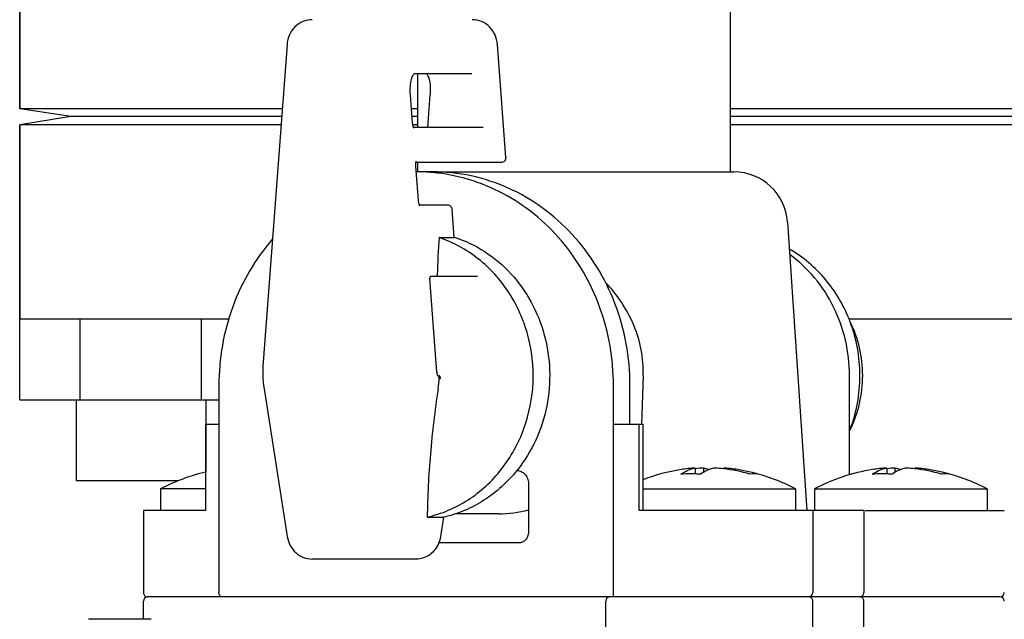
# Model space of a CAD drawing. Extents: x -599 to 3274, y -2403 to 2956.
# Drawn here: x 2555 to 2600, y 1770 to 1797 of the extents above; entities that cross this region are included whole.
import ezdxf

# ---------------------------------------------------------------- set-up
doc = ezdxf.new("R2010")
doc.units = 0
doc.header["$LTSCALE"] = 30.734
doc.header["$MEASUREMENT"] = 0
doc.layers.get('0').update_dxf_attribs({"linetype": 'CONTINUOUS'})

msp = doc.modelspace()

# ---------------------------------------------------------------- linework, layer by layer
for p, q in [((2554.818, 1802.227), (2554.818, 1793.227)), ((2554.818, 1793.227), (2554.818, 1802.227)), ((2587.757, 1802.302), (2587.757, 1790.302)), ((2567.21, 1796.203), (2566.098, 1781.477)), ((2577.362, 1790.967), (2576.966, 1796.203)), ((2573.102, 1794.852), (2575.781, 1794.852)), ((2573.257, 1794.852), (2573.257, 1792.352)), ((2572.933, 1793.867), (2572.927, 1793.969)), ((2573.031, 1792.567), (2572.933, 1793.867)), ((2573.747, 1792.567), (2573.845, 1793.867)), ((2566.985, 1793.227), (2554.818, 1793.227)), ((2557.185, 1792.864), (2554.818, 1793.227)), ((2573.257, 1793.227), (2572.982, 1793.227)), ((2674.818, 1793.227), (2587.757, 1793.227)), ((2557.185, 1792.864), (2554.818, 1792.477)), ((2566.958, 1792.864), (2557.185, 1792.864)), ((2573.257, 1792.864), (2573.031, 1792.864)), ((2672.45, 1792.864), (2587.757, 1792.864)), ((2566.929, 1792.477), (2554.818, 1792.477)), ((2554.818, 1792.477), (2554.818, 1783.477)), ((2554.818, 1779.727), (2554.818, 1792.477)), ((2573.257, 1792.477), (2573.031, 1792.477)), ((2576.306, 1792.352), (2573.08, 1792.352)), ((2674.818, 1792.477), (2587.757, 1792.477)), ((2573.191, 1790.752), (2577.162, 1790.752)), ((2573.257, 1790.752), (2573.257, 1790.302)), ((2573.303, 1788.967), (2573.182, 1790.567)), ((2573.963, 1790.302), (2573.202, 1790.302)), ((2573.963, 1790.302), (2587.919, 1790.302)), ((2574.665, 1788.752), (2573.352, 1788.752)), ((2574.963, 1787.259), (2574.864, 1788.567)), ((2590.413, 1787.969), (2591.307, 1774.602)), ((2574.259, 1787.254), (2574.948, 1787.254)), ((2574.156, 1781.019), (2573.829, 1785.352)), ((2576.034, 1785.452), (2573.859, 1785.452)), ((2564.507, 1783.477), (2554.818, 1783.477)), ((2557.628, 1779.727), (2557.628, 1783.477)), ((2563.253, 1779.727), (2563.253, 1783.477)), ((2674.818, 1783.477), (2593.251, 1783.477)), ((2574.206, 1780.852), (2574.278, 1780.852)), ((2583.725, 1780.852), (2583.649, 1778.599)), ((2593.287, 1776.261), (2593.287, 1780.852)), ((2564.052, 1780.402), (2564.052, 1778.602)), ((2566.148, 1780.236), (2567.222, 1773.395)), ((2582.344, 1778.602), (2582.344, 1780.402)), ((2583.11, 1778.602), (2583.11, 1780.402)), ((2554.818, 1779.727), (2564.052, 1779.727)), ((2557.443, 1779.727), (2557.443, 1775.977)), ((2563.443, 1779.727), (2563.443, 1776.384)), ((2563.449, 1778.602), (2564.052, 1778.602)), ((2563.449, 1774.602), (2563.449, 1778.602)), ((2564.052, 1778.602), (2564.052, 1770.802)), ((2582.344, 1778.602), (2583.727, 1778.602)), ((2582.344, 1770.802), (2582.344, 1778.602)), ((2583.543, 1774.602), (2583.543, 1778.602)), ((2583.727, 1774.602), (2583.727, 1778.602)), ((2586.132, 1776.573), (2586.132, 1776.296)), ((2586.132, 1776.538), (2586.153, 1776.541)), ((2586.514, 1776.573), (2586.514, 1776.369)), ((2587.438, 1776.573), (2587.438, 1776.538)), ((2595.01, 1776.573), (2595.01, 1776.296)), ((2595.01, 1776.538), (2595.031, 1776.541)), ((2595.393, 1776.573), (2595.393, 1776.369)), ((2596.317, 1776.573), (2596.317, 1776.538)), ((2562.157, 1775.977), (2557.443, 1775.977)), ((2578.402, 1775.853), (2578.402, 1773.602)), ((2563.449, 1775.602), (2561.351, 1775.602)), ((2561.351, 1775.602), (2561.351, 1774.602)), ((2583.727, 1775.602), (2590.785, 1775.602)), ((2590.785, 1775.602), (2590.785, 1774.602)), ((2591.663, 1775.602), (2599.663, 1775.602)), ((2591.663, 1775.602), (2591.663, 1774.602)), ((2599.663, 1775.602), (2599.663, 1774.602)), ((2561.149, 1774.602), (2560.551, 1774.602)), ((2560.551, 1774.602), (2560.551, 1770.802)), ((2563.449, 1774.602), (2561.149, 1774.602)), ((2573.713, 1774.297), (2574.478, 1774.297)), ((2574.336, 1773.393), (2574.478, 1774.297)), ((2577.025, 1774.452), (2575.02, 1774.452)), ((2588.117, 1774.602), (2583.543, 1774.602)), ((2593.957, 1774.602), (2588.117, 1774.602)), ((2591.585, 1774.602), (2591.585, 1770.802)), ((2593.957, 1774.602), (2593.957, 1770.802)), ((2594.015, 1774.602), (2600.463, 1774.602)), ((2577.97, 1773.102), (2574.256, 1773.102)), ((2573.198, 1772.352), (2568.376, 1772.352)), ((2600.263, 1770.602), (2560.752, 1770.602)), ((2560.551, 1769.561), (2560.551, 1770.402)), ((2581.985, 1765.414), (2581.985, 1770.402)), ((2591.585, 1750.802), (2591.585, 1770.402)), ((2593.957, 1750.802), (2593.957, 1770.402)), ((2560.914, 1769.561), (2558.005, 1769.561))]:
    msp.add_line(p, q)
for points in [[(2572.927, 1793.969), (2572.925, 1794.068), (2572.926, 1794.165), (2572.931, 1794.261), (2572.939, 1794.351), (2572.95, 1794.437), (2572.964, 1794.517), (2572.98, 1794.588), (2572.998, 1794.652), (2573.018, 1794.707), (2573.038, 1794.753), (2573.056, 1794.789), (2573.074, 1794.816), (2573.089, 1794.835), (2573.098, 1794.844)], [(2573.67, 1794.852), (2573.671, 1794.852), (2573.678, 1794.846), (2573.689, 1794.835), (2573.705, 1794.816)], [(2573.705, 1794.816), (2573.722, 1794.789), (2573.741, 1794.752)], [(2573.741, 1794.752), (2573.761, 1794.707), (2573.78, 1794.652), (2573.798, 1794.588), (2573.815, 1794.516), (2573.829, 1794.437), (2573.84, 1794.351), (2573.848, 1794.261), (2573.852, 1794.165), (2573.854, 1794.068), (2573.851, 1793.969), (2573.845, 1793.867)], [(2573.048, 1792.453), (2573.042, 1792.481), (2573.038, 1792.51), (2573.034, 1792.54), (2573.031, 1792.567)], [(2573.747, 1792.567), (2573.745, 1792.54), (2573.741, 1792.51), (2573.736, 1792.48)], [(2573.061, 1792.405), (2573.054, 1792.428), (2573.048, 1792.453)], [(2573.081, 1792.351), (2573.074, 1792.366), (2573.067, 1792.384), (2573.061, 1792.405)], [(2573.096, 1792.323), (2573.096, 1792.324), (2573.095, 1792.326), (2573.091, 1792.331), (2573.086, 1792.34), (2573.081, 1792.351)], [(2573.711, 1792.384), (2573.704, 1792.366), (2573.698, 1792.352)], [(2573.736, 1792.48), (2573.731, 1792.453), (2573.724, 1792.427), (2573.718, 1792.404), (2573.711, 1792.384)], [(2573.18, 1790.612), (2573.18, 1790.642), (2573.181, 1790.669), (2573.183, 1790.695)], [(2573.183, 1790.695), (2573.186, 1790.719), (2573.189, 1790.74)], [(2573.189, 1790.74), (2573.192, 1790.758), (2573.196, 1790.772), (2573.2, 1790.784), (2573.202, 1790.788)], [(2573.182, 1790.567), (2573.181, 1790.581), (2573.18, 1790.612)], [(2573.32, 1788.853), (2573.314, 1788.881), (2573.309, 1788.91), (2573.306, 1788.94), (2573.303, 1788.967)], [(2573.332, 1788.805), (2573.326, 1788.828), (2573.32, 1788.853)], [(2573.352, 1788.751), (2573.346, 1788.766), (2573.339, 1788.784), (2573.332, 1788.805)], [(2573.368, 1788.723), (2573.368, 1788.724), (2573.367, 1788.726), (2573.363, 1788.731), (2573.358, 1788.74), (2573.352, 1788.751)]]:
    msp.add_lwpolyline(points)
for centre, radius, start, end in [((2577.162, 1790.952), 0.2, 269.9985, 348.5003), ((2573.198, 1781.843), 8.459, 84.8364, 89.9994), ((2587.919, 1787.802), 2.5, 3.8262, 90), ((2574.665, 1788.552), 0.2, 45.9415, 90.0004), ((2613.855, 1784.559), 39.688, 176.1059, 178.6031), ((2571.475, 1781.071), 5.392, 175.6842, 188.9124), ((2568.544, 1781.097), 5.735, 351.3381, 356.8675), ((2568.528, 1781.098), 5.75, 356.8656, 357.5225), ((2586.814, 1780.803), 6.948, 338.7174, 339.3895), ((2586.595, 1769.321), 7.266, 93.6589, 98.8463), ((2586.977, 1769.331), 7.257, 93.6564, 96.5228), ((2586.593, 1769.33), 7.257, 83.3095, 86.3435), ((2586.975, 1769.321), 7.266, 81.1537, 86.3411), ((2586.583, 1769.269), 7.319, 73.4163, 83.292), ((2595.474, 1769.321), 7.266, 93.6589, 98.8463), ((2595.855, 1769.331), 7.257, 93.6564, 96.5228), ((2595.471, 1769.33), 7.257, 83.3095, 86.3435), ((2595.853, 1769.321), 7.266, 81.1537, 86.3411), ((2595.462, 1769.269), 7.319, 73.4163, 83.292), ((2565.351, 1768.102), 8.5, 102.9356, 118.0725), ((2572.734, 1780.582), 6.587, 321.2544, 321.5023), ((2586.785, 1768.102), 8.5, 98.8498, 111.0909), ((2585.924, 1769.299), 7.001, 90.0008, 93.7843), ((2585.924, 1769.302), 6.997, 88.2985, 89.9999), ((2585.924, 1769.298), 7.001, 86.2154, 88.2983), ((2586.968, 1769.28), 7.308, 76.318, 81.1503), ((2588.864, 1775.091), 1.209, 80.8902, 99.1098), ((2586.957, 1769.236), 7.354, 73.4223, 76.3182), ((2586.785, 1768.102), 8.5, 61.9275, 76.9995), ((2595.663, 1768.102), 8.5, 98.8498, 118.0725), ((2594.802, 1769.299), 7.001, 90.0008, 93.7843), ((2594.802, 1769.302), 6.997, 88.2985, 89.9999), ((2594.802, 1769.298), 7.001, 86.2154, 88.2983), ((2595.846, 1769.28), 7.308, 76.318, 81.1503), ((2597.742, 1775.091), 1.209, 80.8902, 99.1098), ((2595.663, 1768.102), 8.5, 61.9275, 76.9995), ((2595.835, 1769.236), 7.354, 73.4223, 76.3182), ((2577.023, 1779.946), 5.493, 270.0232, 284.548), ((2573.02, 1773.599), 1.332, 338.088, 351.0859), ((2560.751, 1770.802), 0.2, 180, 270.0003), ((2560.751, 1770.402), 0.2, 90, 180), ((2582.185, 1770.402), 0.2, 90.0002, 180), ((2591.385, 1770.802), 0.2, 270, 0), ((2591.385, 1770.402), 0.2, 0, 90.0005), ((2593.757, 1770.802), 0.2, 270, 0), ((2593.757, 1770.402), 0.2, 0, 90.0032), ((2600.263, 1770.802), 0.2, 270, 0), ((2600.263, 1770.402), 0.2, 0, 90)]:
    msp.add_arc(centre, radius, start, end)
for centre, major_axis, ratio, start_param, end_param in [((2573.867, 1785.352), (-0.0088, 0.0999), 0.380149, -0.033564, 1.537232), ((2574.194, 1781.019), (-0.013, 0.167), 0.227895, 1.55265, 3.123446)]:
    msp.add_ellipse(centre, major_axis=major_axis, ratio=ratio, start_param=start_param, end_param=end_param)
for points, knots in [([(2568.376, 1797.352), (2568.231, 1797.352), (2567.934, 1797.292), (2567.558, 1797.037), (2567.297, 1796.657), (2567.221, 1796.355), (2567.21, 1796.203)], [0, 0, 0, 0, 0.244023, 0.491393, 0.743698, 1, 1, 1, 1]), ([(2576.966, 1796.203), (2576.955, 1796.355), (2576.879, 1796.657), (2576.618, 1797.037), (2576.242, 1797.292), (2575.946, 1797.352), (2575.8, 1797.352)], [0, 0, 0, 0, 0.256304, 0.508607, 0.755975, 1, 1, 1, 1]), ([(2582.344, 1780.402), (2582.344, 1781.015), (2582.239, 1782.239), (2581.771, 1784.012), (2581.008, 1785.663), (2579.976, 1787.134), (2578.71, 1788.374), (2577.252, 1789.341), (2575.652, 1789.999), (2574.524, 1790.217), (2573.959, 1790.268)], [0, 0, 0, 0, 0.129526, 0.258405, 0.38609, 0.512163, 0.636427, 0.758923, 0.879945, 1, 1, 1, 1]), ([(2583.11, 1780.402), (2583.11, 1781.049), (2582.993, 1782.341), (2582.471, 1784.206), (2581.624, 1785.927), (2580.482, 1787.437), (2579.089, 1788.679), (2577.496, 1789.604), (2575.765, 1790.174), (2574.561, 1790.302), (2573.963, 1790.302)], [0, 0, 0, 0, 0.129808, 0.258893, 0.386659, 0.512667, 0.636749, 0.759022, 0.879894, 1, 1, 1, 1]), ([(2574.804, 1788.696), (2574.821, 1788.679), (2574.85, 1788.639), (2574.862, 1788.591), (2574.864, 1788.567)], [0, 0, 0, 0, 0.499599, 1, 1, 1, 1]), ([(2566.526, 1787.174), (2566.131, 1786.718), (2565.421, 1785.723), (2564.639, 1784.056), (2564.159, 1782.262), (2564.052, 1781.022), (2564.052, 1780.402)], [0, 0, 0, 0, 0.246075, 0.495361, 0.747032, 1, 1, 1, 1]), ([(2573.713, 1774.297), (2574.046, 1774.374), (2574.703, 1774.587), (2575.622, 1775.075), (2576.454, 1775.719), (2577.176, 1776.501), (2577.771, 1777.401), (2578.372, 1778.726), (2578.728, 1780.544), (2578.525, 1782.387), (2578.038, 1783.764), (2577.522, 1784.718), (2576.869, 1785.568), (2576.095, 1786.292), (2575.221, 1786.868), (2574.585, 1787.145), (2574.259, 1787.254)], [0, 0, 0, 0, 0.060028, 0.120618, 0.181929, 0.244038, 0.306936, 0.37053, 0.498724, 0.627196, 0.691109, 0.754408, 0.816961, 0.87871, 0.939685, 1, 1, 1, 1]), ([(2574.963, 1787.259), (2574.963, 1787.257), (2574.957, 1787.253), (2574.952, 1787.254), (2574.948, 1787.254)], [0, 0, 0, 0, 0.307059, 1, 1, 1, 1]), ([(2574.967, 1787.273), (2575.462, 1787.113), (2576.42, 1786.655), (2577.642, 1785.616), (2578.588, 1784.286), (2579.202, 1782.748), (2579.448, 1781.096), (2579.312, 1779.429), (2578.802, 1777.848), (2578.226, 1776.905), (2577.889, 1776.481)], [0, 0, 0, 0, 0.119828, 0.241788, 0.366148, 0.492572, 0.62025, 0.748095, 0.874983, 1, 1, 1, 1]), ([(2593.316, 1783.349), (2593.183, 1783.704), (2592.859, 1784.39), (2592.211, 1785.317), (2591.423, 1786.11), (2590.815, 1786.537), (2590.497, 1786.719)], [0, 0, 0, 0, 0.254069, 0.505559, 0.754184, 1, 1, 1, 1]), ([(2593.287, 1780.852), (2593.287, 1781.403), (2593.163, 1782.503), (2592.611, 1784.056), (2591.728, 1785.42), (2590.942, 1786.157), (2590.515, 1786.466)], [0, 0, 0, 0, 0.254711, 0.507251, 0.755962, 1, 1, 1, 1]), ([(2574.148, 1785.452), (2574.158, 1785.452), (2574.171, 1785.472), (2574.177, 1785.498), (2574.179, 1785.516), (2574.179, 1785.526)], [0, 0, 0, 0, 0.354575, 0.647284, 1, 1, 1, 1]), ([(2583.725, 1780.852), (2583.738, 1781.252), (2583.675, 1782.058), (2583.319, 1783.213), (2582.742, 1784.273), (2582.24, 1784.901), (2581.966, 1785.193)], [0, 0, 0, 0, 0.249985, 0.500195, 0.750096, 1, 1, 1, 1]), ([(2593.317, 1778.358), (2593.466, 1778.754), (2593.693, 1779.578), (2593.807, 1780.854), (2593.693, 1782.129), (2593.466, 1782.953), (2593.316, 1783.349)], [0, 0, 0, 0, 0.249425, 0.500003, 0.750579, 1, 1, 1, 1]), ([(2593.318, 1778.357), (2593.509, 1778.741), (2593.801, 1779.56), (2593.948, 1780.854), (2593.801, 1782.148), (2593.508, 1782.966), (2593.317, 1783.35)], [0, 0, 0, 0, 0.249115, 0.500004, 0.750891, 1, 1, 1, 1]), ([(2574.324, 1780.706), (2574.322, 1780.722), (2574.319, 1780.752), (2574.311, 1780.796), (2574.3, 1780.828), (2574.289, 1780.847), (2574.281, 1780.852), (2574.278, 1780.852)], [0, 0, 0, 0, 0.297287, 0.584857, 0.838826, 0.934641, 1, 1, 1, 1]), ([(2574.213, 1780.233), (2574.061, 1779.232), (2573.825, 1777.258), (2573.724, 1775.272), (2573.713, 1774.297)], [0, 0, 0, 0, 0.509597, 1, 1, 1, 1]), ([(2585.462, 1776.284), (2585.566, 1776.358), (2585.778, 1776.484), (2586.016, 1776.555), (2586.132, 1776.573)], [0, 0, 0, 0, 0.520966, 1, 1, 1, 1]), ([(2586.514, 1776.573), (2586.537, 1776.569), (2586.629, 1776.553), (2586.719, 1776.526), (2586.785, 1776.501)], [0, 0, 0, 0, 0.246129, 1, 1, 1, 1]), ([(2587.056, 1776.573), (2587.033, 1776.569), (2586.941, 1776.553), (2586.851, 1776.526), (2586.785, 1776.501)], [0, 0, 0, 0, 0.246129, 1, 1, 1, 1]), ([(2594.34, 1776.284), (2594.444, 1776.358), (2594.657, 1776.484), (2594.894, 1776.555), (2595.01, 1776.573)], [0, 0, 0, 0, 0.520966, 1, 1, 1, 1]), ([(2595.393, 1776.573), (2595.415, 1776.569), (2595.507, 1776.553), (2595.597, 1776.526), (2595.663, 1776.501)], [0, 0, 0, 0, 0.246129, 1, 1, 1, 1]), ([(2595.934, 1776.573), (2595.911, 1776.569), (2595.819, 1776.553), (2595.729, 1776.526), (2595.663, 1776.501)], [0, 0, 0, 0, 0.246129, 1, 1, 1, 1]), ([(2577.871, 1776.459), (2577.654, 1776.188), (2577.178, 1775.683), (2576.357, 1775.056), (2575.452, 1774.581), (2574.806, 1774.372), (2574.478, 1774.297)], [0, 0, 0, 0, 0.254417, 0.505615, 0.753946, 1, 1, 1, 1]), ([(2577.878, 1776.453), (2577.943, 1776.453), (2578.08, 1776.423), (2578.254, 1776.292), (2578.374, 1776.093), (2578.402, 1775.934), (2578.402, 1775.853)], [0, 0, 0, 0, 0.2226, 0.462189, 0.723914, 1, 1, 1, 1]), ([(2586.785, 1776.501), (2586.751, 1776.489), (2586.611, 1776.43), (2586.48, 1776.351), (2586.386, 1776.284)], [0, 0, 0, 0, 0.239714, 1, 1, 1, 1]), ([(2595.663, 1776.501), (2595.629, 1776.489), (2595.489, 1776.43), (2595.358, 1776.351), (2595.264, 1776.284)], [0, 0, 0, 0, 0.239714, 1, 1, 1, 1]), ([(2567.222, 1773.395), (2567.244, 1773.253), (2567.335, 1772.976), (2567.599, 1772.633), (2567.96, 1772.406), (2568.239, 1772.352), (2568.376, 1772.352)], [0, 0, 0, 0, 0.25615, 0.508177, 0.755593, 1, 1, 1, 1]), ([(2578.402, 1773.602), (2578.402, 1773.534), (2578.378, 1773.401), (2578.278, 1773.235), (2578.135, 1773.127), (2578.023, 1773.102), (2577.97, 1773.102)], [0, 0, 0, 0, 0.280534, 0.544274, 0.782082, 1, 1, 1, 1]), ([(2574.256, 1773.102), (2574.212, 1772.993), (2574.095, 1772.787), (2573.842, 1772.544), (2573.535, 1772.388), (2573.309, 1772.352), (2573.198, 1772.352)], [0, 0, 0, 0, 0.257664, 0.50974, 0.756487, 1, 1, 1, 1]), ([(2564.193, 1770.602), (2564.175, 1770.602), (2564.135, 1770.614), (2564.089, 1770.659), (2564.059, 1770.725), (2564.052, 1770.776), (2564.052, 1770.802)], [0, 0, 0, 0, 0.203671, 0.43499, 0.704181, 1, 1, 1, 1]), ([(2582.356, 1770.602), (2582.355, 1770.602), (2582.353, 1770.609), (2582.351, 1770.618), (2582.349, 1770.637), (2582.348, 1770.661), (2582.346, 1770.691), (2582.345, 1770.738), (2582.344, 1770.776), (2582.344, 1770.802)], [0, 0, 0, 0, 0.021216, 0.076039, 0.165007, 0.285935, 0.435683, 0.609337, 1, 1, 1, 1])]:
    msp.add_open_spline(points, degree=3, knots=knots)
msp.add_open_spline([(2577.362, 1790.967), (2577.363, 1790.949), (2577.362, 1790.93), (2577.358, 1790.912)], degree=3)

doc.saveas('drawing.dxf')
